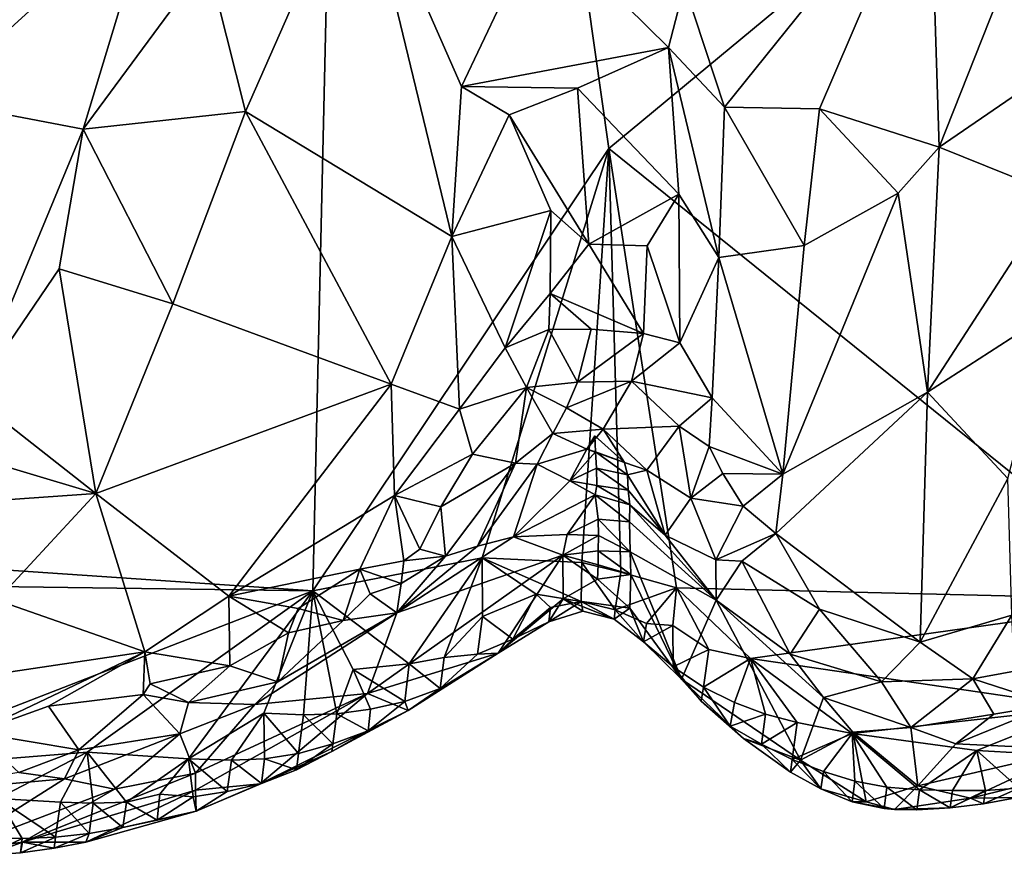
# Model space of a CAD drawing. Units: metres. Extents: x 28.15 to 30.91, y -14.66 to -11.89.
# Drawn here: x 28.83 to 29.13, y -14.63 to -14.37 of the extents above; entities that cross this region are included whole.
import ezdxf

# ---------------------------------------------------------------- set-up
doc = ezdxf.new("R2010")
doc.units = ezdxf.units.M

msp = doc.modelspace()

# ---------------------------------------------------------------- linework, layer by layer
at = {"layer": '1'}
for points in [[(28.61298, -14.52859, -0.23717), (28.71306, -13.86099, -0.23464), (28.93051, -13.88141, -0.2354)], [(28.91523, -14.54918, -0.23973), (28.61298, -14.52859, -0.23717), (28.93051, -13.88141, -0.2354)], [(28.91523, -14.54918, -0.23973), (28.93051, -13.88141, -0.2354), (29.00592, -14.41362, -0.23997)], [(29.00592, -14.41362, -0.23997), (28.93051, -13.88141, -0.2354), (29.24985, -14.21139, -0.23958)], [(29.00592, -14.41362, -0.23997), (29.24985, -14.21139, -0.23958), (29.17754, -14.55193, -0.24113)], [(29.10433, -14.32267, -0.03842), (29.10713, -14.41317, -0.06218), (29.14897, -14.30767, -0.03947)], [(29.14897, -14.30767, -0.03947), (29.10713, -14.41317, -0.06218), (29.16072, -14.37655, -0.05579)], [(28.83946, -14.31706, -0.01778), (28.79597, -14.37167, -0.02645), (28.79831, -14.39877, -0.0337)], [(28.83946, -14.31706, -0.01778), (28.79831, -14.39877, -0.0337), (28.86641, -14.33673, -0.03426)], [(28.88297, -14.35597, -0.04303), (28.89467, -14.40222, -0.05357), (28.92945, -14.32315, -0.03175)], [(28.92945, -14.32315, -0.03175), (28.89467, -14.40222, -0.05357), (28.95785, -14.44056, -0.05371)], [(28.92945, -14.32315, -0.03175), (28.95785, -14.44056, -0.05371), (28.96078, -14.39463, -0.04246)], [(28.92945, -14.32315, -0.03175), (28.96078, -14.39463, -0.04246), (28.9849, -14.34378, -0.02549)], [(29.02919, -14.36361, -0.02622), (29.04137, -14.40097, -0.03971), (29.10433, -14.32267, -0.03842)], [(29.10433, -14.32267, -0.03842), (29.04137, -14.40097, -0.03971), (29.07049, -14.40148, -0.05066)], [(29.10433, -14.32267, -0.03842), (29.07049, -14.40148, -0.05066), (29.10713, -14.41317, -0.06218)], [(28.86641, -14.33673, -0.03426), (28.79831, -14.39877, -0.0337), (28.84491, -14.40763, -0.0522)], [(28.86641, -14.33673, -0.03426), (28.84491, -14.40763, -0.0522), (28.88297, -14.35597, -0.04303)], [(28.9849, -14.34378, -0.02549), (28.96078, -14.39463, -0.04246), (29.02423, -14.38259, -0.03207)], [(28.9849, -14.34378, -0.02549), (29.02423, -14.38259, -0.03207), (29.02919, -14.36361, -0.02622)], [(28.88297, -14.35597, -0.04303), (28.84491, -14.40763, -0.0522), (28.89467, -14.40222, -0.05357)], [(29.02919, -14.36361, -0.02622), (29.02423, -14.38259, -0.03207), (29.04137, -14.40097, -0.03971)], [(29.10713, -14.41317, -0.06218), (29.14293, -14.4276, -0.06756), (29.16072, -14.37655, -0.05579)], [(29.02423, -14.38259, -0.03207), (28.96078, -14.39463, -0.04246), (28.99641, -14.39512, -0.04086)], [(29.02423, -14.38259, -0.03207), (28.99641, -14.39512, -0.04086), (29.02742, -14.42762, -0.04587)], [(29.02423, -14.38259, -0.03207), (29.02742, -14.42762, -0.04587), (29.03967, -14.44697, -0.05484)], [(29.02423, -14.38259, -0.03207), (29.03967, -14.44697, -0.05484), (29.04137, -14.40097, -0.03971)], [(28.96078, -14.39463, -0.04246), (28.95785, -14.44056, -0.05371), (28.97548, -14.40324, -0.0448)], [(28.96078, -14.39463, -0.04246), (28.97548, -14.40324, -0.0448), (28.99641, -14.39512, -0.04086)], [(28.99641, -14.39512, -0.04086), (28.97548, -14.40324, -0.0448), (28.99984, -14.44289, -0.0567)], [(28.99641, -14.39512, -0.04086), (28.99984, -14.44289, -0.0567), (29.02742, -14.42762, -0.04587)], [(28.79831, -14.39877, -0.0337), (28.81096, -14.48959, -0.06794), (28.84491, -14.40763, -0.0522)], [(28.84491, -14.40763, -0.0522), (28.87239, -14.46123, -0.06581), (28.89467, -14.40222, -0.05357)], [(28.87239, -14.46123, -0.06581), (28.93924, -14.48584, -0.0641), (28.89467, -14.40222, -0.05357)], [(28.95785, -14.44056, -0.05371), (28.89467, -14.40222, -0.05357), (28.93924, -14.48584, -0.0641)], [(28.97548, -14.40324, -0.0448), (28.95785, -14.44056, -0.05371), (28.98822, -14.43261, -0.05572)], [(28.97548, -14.40324, -0.0448), (28.98822, -14.43261, -0.05572), (28.99984, -14.44289, -0.0567)], [(29.04137, -14.40097, -0.03971), (29.03967, -14.44697, -0.05484), (29.06577, -14.44336, -0.06247)], [(29.04137, -14.40097, -0.03971), (29.06577, -14.44336, -0.06247), (29.07049, -14.40148, -0.05066)], [(29.07049, -14.40148, -0.05066), (29.06577, -14.44336, -0.06247), (29.09461, -14.42731, -0.06388)], [(29.10713, -14.41317, -0.06218), (29.07049, -14.40148, -0.05066), (29.09461, -14.42731, -0.06388)], [(28.84491, -14.40763, -0.0522), (28.81096, -14.48959, -0.06794), (28.83758, -14.45053, -0.06225)], [(28.84491, -14.40763, -0.0522), (28.83758, -14.45053, -0.06225), (28.87239, -14.46123, -0.06581)], [(28.96715, -14.53901, -0.23972), (28.91523, -14.54918, -0.23973), (29.00592, -14.41362, -0.23997)], [(28.99774, -14.54047, -0.23919), (28.96715, -14.53901, -0.23972), (29.00592, -14.41362, -0.23997)], [(29.00964, -14.54344, -0.23868), (28.99774, -14.54047, -0.23919), (29.00592, -14.41362, -0.23997)], [(29.00964, -14.54344, -0.23868), (29.00592, -14.41362, -0.23997), (29.02673, -14.54824, -0.23988)], [(29.02673, -14.54824, -0.23988), (29.00592, -14.41362, -0.23997), (29.17754, -14.55193, -0.24113)], [(29.10713, -14.41317, -0.06218), (29.09461, -14.42731, -0.06388), (29.10362, -14.48827, -0.08398)], [(29.10713, -14.41317, -0.06218), (29.10362, -14.48827, -0.08398), (29.14293, -14.4276, -0.06756)], [(29.02742, -14.42762, -0.04587), (28.99984, -14.44289, -0.0567), (29.01769, -14.44342, -0.0528)], [(29.01769, -14.44342, -0.0528), (29.02774, -14.47316, -0.06539), (29.02742, -14.42762, -0.04587)], [(29.02774, -14.47316, -0.06539), (29.03967, -14.44697, -0.05484), (29.02742, -14.42762, -0.04587)], [(29.05926, -14.51337, -0.08742), (29.10362, -14.48827, -0.08398), (29.09461, -14.42731, -0.06388)], [(29.06577, -14.44336, -0.06247), (29.05926, -14.51337, -0.08742), (29.09461, -14.42731, -0.06388)], [(29.14293, -14.4276, -0.06756), (29.10362, -14.48827, -0.08398), (29.14161, -14.46374, -0.07644)], [(28.98822, -14.43261, -0.05572), (28.95785, -14.44056, -0.05371), (28.97425, -14.47469, -0.06461)], [(28.98822, -14.43261, -0.05572), (28.97425, -14.47469, -0.06461), (28.98797, -14.45806, -0.06266)], [(28.98822, -14.43261, -0.05572), (28.98797, -14.45806, -0.06266), (28.99984, -14.44289, -0.0567)], [(28.95785, -14.44056, -0.05371), (28.93924, -14.48584, -0.0641), (28.96025, -14.49351, -0.0675)], [(28.95785, -14.44056, -0.05371), (28.96025, -14.49351, -0.0675), (28.97425, -14.47469, -0.06461)], [(28.99984, -14.44289, -0.0567), (28.98797, -14.45806, -0.06266), (29.01662, -14.47025, -0.06565)], [(28.99984, -14.44289, -0.0567), (29.01662, -14.47025, -0.06565), (29.01769, -14.44342, -0.0528)], [(29.01769, -14.44342, -0.0528), (29.01662, -14.47025, -0.06565), (29.02774, -14.47316, -0.06539)], [(29.06577, -14.44336, -0.06247), (29.03967, -14.44697, -0.05484), (29.05926, -14.51337, -0.08742)], [(29.02774, -14.47316, -0.06539), (29.03758, -14.49003, -0.07362), (29.03967, -14.44697, -0.05484)], [(29.03758, -14.49003, -0.07362), (29.05926, -14.51337, -0.08742), (29.03967, -14.44697, -0.05484)], [(28.81096, -14.48959, -0.06794), (28.84878, -14.51939, -0.07917), (28.83758, -14.45053, -0.06225)], [(28.83758, -14.45053, -0.06225), (28.84878, -14.51939, -0.07917), (28.87239, -14.46123, -0.06581)], [(28.98797, -14.45806, -0.06266), (28.97425, -14.47469, -0.06461), (28.98759, -14.46909, -0.06625)], [(28.98797, -14.45806, -0.06266), (28.98759, -14.46909, -0.06625), (29.00055, -14.469, -0.06725)], [(28.98797, -14.45806, -0.06266), (29.00055, -14.469, -0.06725), (29.01662, -14.47025, -0.06565)], [(28.87239, -14.46123, -0.06581), (28.84878, -14.51939, -0.07917), (28.93924, -14.48584, -0.0641)], [(29.10362, -14.48827, -0.08398), (29.12818, -14.51474, -0.09168), (29.14161, -14.46374, -0.07644)], [(28.97425, -14.47469, -0.06461), (28.98069, -14.48685, -0.07508), (28.98759, -14.46909, -0.06625)], [(28.98069, -14.48685, -0.07508), (28.99635, -14.48521, -0.07946), (28.98759, -14.46909, -0.06625)], [(28.98759, -14.46909, -0.06625), (28.99635, -14.48521, -0.07946), (29.00055, -14.469, -0.06725)], [(29.00055, -14.469, -0.06725), (28.99635, -14.48521, -0.07946), (29.01662, -14.47025, -0.06565)], [(28.99635, -14.48521, -0.07946), (29.01288, -14.48486, -0.0765), (29.01662, -14.47025, -0.06565)], [(29.01662, -14.47025, -0.06565), (29.01288, -14.48486, -0.0765), (29.02774, -14.47316, -0.06539)], [(29.01288, -14.48486, -0.0765), (29.03758, -14.49003, -0.07362), (29.02774, -14.47316, -0.06539)], [(28.96025, -14.49351, -0.0675), (28.98069, -14.48685, -0.07508), (28.97425, -14.47469, -0.06461)], [(28.98069, -14.48685, -0.07508), (28.99298, -14.49305, -0.08616), (28.99635, -14.48521, -0.07946)], [(28.99635, -14.48521, -0.07946), (28.99298, -14.49305, -0.08616), (29.01288, -14.48486, -0.0765)], [(28.99298, -14.49305, -0.08616), (29.00427, -14.49958, -0.09462), (29.01288, -14.48486, -0.0765)], [(29.01288, -14.48486, -0.0765), (29.00427, -14.49958, -0.09462), (29.02748, -14.49868, -0.08003)], [(29.01288, -14.48486, -0.0765), (29.02748, -14.49868, -0.08003), (29.03758, -14.49003, -0.07362)], [(28.93924, -14.48584, -0.0641), (28.84878, -14.51939, -0.07917), (28.88953, -14.55077, -0.08498)], [(28.93924, -14.48584, -0.0641), (28.88953, -14.55077, -0.08498), (28.94034, -14.51998, -0.07314)], [(28.93924, -14.48584, -0.0641), (28.94034, -14.51998, -0.07314), (28.96025, -14.49351, -0.0675)], [(28.96415, -14.5073, -0.07562), (28.98069, -14.48685, -0.07508), (28.96025, -14.49351, -0.0675)], [(28.98069, -14.48685, -0.07508), (28.96415, -14.5073, -0.07562), (28.97735, -14.51, -0.09244)], [(28.98069, -14.48685, -0.07508), (28.97735, -14.51, -0.09244), (28.9888, -14.50096, -0.09305)], [(28.98069, -14.48685, -0.07508), (28.9888, -14.50096, -0.09305), (28.99298, -14.49305, -0.08616)], [(29.05926, -14.51337, -0.08742), (29.05715, -14.53165, -0.0954), (29.10362, -14.48827, -0.08398)], [(29.10362, -14.48827, -0.08398), (29.05715, -14.53165, -0.0954), (29.10131, -14.5649, -0.11136)], [(29.10362, -14.48827, -0.08398), (29.10131, -14.5649, -0.11136), (29.12818, -14.51474, -0.09168)], [(28.81096, -14.48959, -0.06794), (28.80539, -14.5064, -0.07221), (28.84878, -14.51939, -0.07917)], [(29.02748, -14.49868, -0.08003), (29.03667, -14.50489, -0.08113), (29.03758, -14.49003, -0.07362)], [(29.03667, -14.50489, -0.08113), (29.05926, -14.51337, -0.08742), (29.03758, -14.49003, -0.07362)], [(28.96025, -14.49351, -0.0675), (28.94034, -14.51998, -0.07314), (28.96415, -14.5073, -0.07562)], [(28.99298, -14.49305, -0.08616), (28.9888, -14.50096, -0.09305), (29.00427, -14.49958, -0.09462)], [(28.9888, -14.50096, -0.09305), (28.99919, -14.50571, -0.10342), (29.00427, -14.49958, -0.09462)], [(29.00427, -14.49958, -0.09462), (28.99919, -14.50571, -0.10342), (29.01074, -14.50981, -0.10856)], [(29.00427, -14.49958, -0.09462), (29.01759, -14.51217, -0.1005), (29.02748, -14.49868, -0.08003)], [(29.00427, -14.49958, -0.09462), (29.01074, -14.50981, -0.10856), (29.01759, -14.51217, -0.1005)], [(29.02748, -14.49868, -0.08003), (29.01759, -14.51217, -0.1005), (29.03109, -14.52077, -0.09545)], [(29.02748, -14.49868, -0.08003), (29.03109, -14.52077, -0.09545), (29.03667, -14.50489, -0.08113)], [(28.97735, -14.51, -0.09244), (28.98399, -14.51032, -0.10025), (28.9888, -14.50096, -0.09305)], [(28.9888, -14.50096, -0.09305), (28.98399, -14.51032, -0.10025), (28.99919, -14.50571, -0.10342)], [(29.00167, -14.50163, -0.10846), (28.99919, -14.50571, -0.10342), (29.00183, -14.50656, -0.11859)], [(28.99919, -14.50571, -0.10342), (29.00167, -14.50163, -0.10846), (29.01074, -14.50981, -0.10856)], [(29.00167, -14.50163, -0.10846), (29.00183, -14.50656, -0.11859), (29.01074, -14.50981, -0.10856)], [(28.7745, -14.52459, -0.07524), (28.84878, -14.51939, -0.07917), (28.80539, -14.5064, -0.07221)], [(28.98399, -14.51032, -0.10025), (28.99398, -14.51541, -0.12451), (28.99919, -14.50571, -0.10342)], [(28.99919, -14.50571, -0.10342), (28.99398, -14.51541, -0.12451), (29.00183, -14.50656, -0.11859)], [(29.03667, -14.50489, -0.08113), (29.03109, -14.52077, -0.09545), (29.04094, -14.51322, -0.08624)], [(29.03667, -14.50489, -0.08113), (29.04094, -14.51322, -0.08624), (29.05926, -14.51337, -0.08742)], [(28.94034, -14.51998, -0.07314), (28.95449, -14.52346, -0.07776), (28.96415, -14.5073, -0.07562)], [(28.95449, -14.52346, -0.07776), (28.97735, -14.51, -0.09244), (28.96415, -14.5073, -0.07562)], [(29.00183, -14.50656, -0.11859), (28.99398, -14.51541, -0.12451), (29.00222, -14.51156, -0.12879)], [(29.00183, -14.50656, -0.11859), (29.00222, -14.51156, -0.12879), (29.01164, -14.51359, -0.11899)], [(29.01074, -14.50981, -0.10856), (29.00183, -14.50656, -0.11859), (29.01164, -14.51359, -0.11899)], [(28.95449, -14.52346, -0.07776), (28.95595, -14.5385, -0.09571), (28.97735, -14.51, -0.09244)], [(28.95595, -14.5385, -0.09571), (28.96568, -14.53547, -0.11125), (28.97735, -14.51, -0.09244)], [(28.97735, -14.51, -0.09244), (28.96568, -14.53547, -0.11125), (28.98399, -14.51032, -0.10025)], [(28.96568, -14.53547, -0.11125), (28.97679, -14.53261, -0.12504), (28.98399, -14.51032, -0.10025)], [(28.98399, -14.51032, -0.10025), (28.97679, -14.53261, -0.12504), (28.99398, -14.51541, -0.12451)], [(29.00222, -14.51156, -0.12879), (28.99398, -14.51541, -0.12451), (29.00224, -14.51693, -0.13881)], [(29.00222, -14.51156, -0.12879), (29.00224, -14.51693, -0.13881), (29.01191, -14.5183, -0.12907)], [(29.01164, -14.51359, -0.11899), (29.00222, -14.51156, -0.12879), (29.01191, -14.5183, -0.12907)], [(29.01074, -14.50981, -0.10856), (29.01164, -14.51359, -0.11899), (29.01759, -14.51217, -0.1005)], [(29.01759, -14.51217, -0.1005), (29.01164, -14.51359, -0.11899), (29.02321, -14.53216, -0.12293)], [(29.01759, -14.51217, -0.1005), (29.02321, -14.53216, -0.12293), (29.03109, -14.52077, -0.09545)], [(28.99398, -14.51541, -0.12451), (28.97679, -14.53261, -0.12504), (29.00174, -14.51978, -0.14553)], [(29.00224, -14.51693, -0.13881), (28.99398, -14.51541, -0.12451), (29.00174, -14.51978, -0.14553)], [(29.01164, -14.51359, -0.11899), (29.01191, -14.5183, -0.12907), (29.02321, -14.53216, -0.12293)], [(29.04094, -14.51322, -0.08624), (29.03109, -14.52077, -0.09545), (29.04707, -14.52319, -0.09111)], [(29.04094, -14.51322, -0.08624), (29.04707, -14.52319, -0.09111), (29.05926, -14.51337, -0.08742)], [(29.05926, -14.51337, -0.08742), (29.04707, -14.52319, -0.09111), (29.05715, -14.53165, -0.0954)], [(29.12818, -14.51474, -0.09168), (29.10131, -14.5649, -0.11136), (29.12947, -14.55659, -0.10676)], [(29.00224, -14.51693, -0.13881), (29.00174, -14.51978, -0.14553), (29.01239, -14.52281, -0.13925)], [(29.01191, -14.5183, -0.12907), (29.00224, -14.51693, -0.13881), (29.01239, -14.52281, -0.13925)], [(29.01191, -14.5183, -0.12907), (29.01239, -14.52281, -0.13925), (29.02321, -14.53216, -0.12293)], [(28.84878, -14.51939, -0.07917), (28.7745, -14.52459, -0.07524), (28.81844, -14.55208, -0.08692)], [(28.84878, -14.51939, -0.07917), (28.81844, -14.55208, -0.08692), (28.86385, -14.56791, -0.09213)], [(28.84878, -14.51939, -0.07917), (28.86385, -14.56791, -0.09213), (28.88953, -14.55077, -0.08498)], [(28.88953, -14.55077, -0.08498), (28.92971, -14.54258, -0.08305), (28.94034, -14.51998, -0.07314)], [(28.94034, -14.51998, -0.07314), (28.92971, -14.54258, -0.08305), (28.94319, -14.54, -0.08558)], [(28.94319, -14.54, -0.08558), (28.94811, -14.5364, -0.08525), (28.94034, -14.51998, -0.07314)], [(28.94811, -14.5364, -0.08525), (28.95449, -14.52346, -0.07776), (28.94034, -14.51998, -0.07314)], [(29.00174, -14.51978, -0.14553), (28.97679, -14.53261, -0.12504), (28.99317, -14.53193, -0.15919)], [(29.00174, -14.51978, -0.14553), (28.99317, -14.53193, -0.15919), (29.00274, -14.52717, -0.15922)], [(29.00174, -14.51978, -0.14553), (29.00274, -14.52717, -0.15922), (29.01231, -14.52806, -0.14923)], [(29.00174, -14.51978, -0.14553), (29.01231, -14.52806, -0.14923), (29.01239, -14.52281, -0.13925)], [(29.03109, -14.52077, -0.09545), (29.02321, -14.53216, -0.12293), (29.03877, -14.53968, -0.10861)], [(29.03109, -14.52077, -0.09545), (29.03877, -14.53968, -0.10861), (29.04707, -14.52319, -0.09111)], [(28.95449, -14.52346, -0.07776), (28.94811, -14.5364, -0.08525), (28.95595, -14.5385, -0.09571)], [(29.01239, -14.52281, -0.13925), (29.01231, -14.52806, -0.14923), (29.03884, -14.55208, -0.12701)], [(29.02321, -14.53216, -0.12293), (29.01239, -14.52281, -0.13925), (29.03884, -14.55208, -0.12701)], [(29.04707, -14.52319, -0.09111), (29.03877, -14.53968, -0.10861), (29.05715, -14.53165, -0.0954)], [(28.99317, -14.53193, -0.15919), (29.0028, -14.53225, -0.16931), (29.00274, -14.52717, -0.15922)], [(29.00274, -14.52717, -0.15922), (29.0028, -14.53225, -0.16931), (29.01245, -14.53723, -0.16751)], [(29.01231, -14.52806, -0.14923), (29.00274, -14.52717, -0.15922), (29.01245, -14.53723, -0.16751)], [(28.61298, -14.52859, -0.23717), (28.91523, -14.54918, -0.23973), (28.74262, -14.54683, -0.23821)], [(29.01231, -14.52806, -0.14923), (29.01245, -14.53723, -0.16751), (29.03884, -14.55208, -0.12701)], [(28.94104, -14.55587, -0.10919), (28.97679, -14.53261, -0.12504), (28.96568, -14.53547, -0.11125)], [(28.97679, -14.53261, -0.12504), (28.94104, -14.55587, -0.10919), (28.99185, -14.53821, -0.17487)], [(28.97679, -14.53261, -0.12504), (28.99185, -14.53821, -0.17487), (28.99317, -14.53193, -0.15919)], [(28.99185, -14.53821, -0.17487), (29.0028, -14.53225, -0.16931), (28.99317, -14.53193, -0.15919)], [(28.99185, -14.53821, -0.17487), (29.00274, -14.53691, -0.1793), (29.0028, -14.53225, -0.16931)], [(29.0028, -14.53225, -0.16931), (29.00274, -14.53691, -0.1793), (29.01245, -14.53723, -0.16751)], [(29.02321, -14.53216, -0.12293), (29.03884, -14.55208, -0.12701), (29.03877, -14.53968, -0.10861)], [(29.03877, -14.53968, -0.10861), (29.04672, -14.54005, -0.10303), (29.05715, -14.53165, -0.0954)], [(29.05715, -14.53165, -0.0954), (29.04672, -14.54005, -0.10303), (29.07049, -14.55482, -0.10734)], [(29.05715, -14.53165, -0.0954), (29.07049, -14.55482, -0.10734), (29.10131, -14.5649, -0.11136)], [(28.95595, -14.5385, -0.09571), (28.94104, -14.55587, -0.10919), (28.96568, -14.53547, -0.11125)], [(28.94811, -14.5364, -0.08525), (28.94319, -14.54, -0.08558), (28.95595, -14.5385, -0.09571)], [(28.9448, -14.57152, -0.23865), (28.91523, -14.54918, -0.23973), (28.96715, -14.53901, -0.23972)], [(28.99185, -14.53821, -0.17487), (28.93203, -14.58067, -0.16765), (28.97201, -14.5683, -0.22358)], [(28.94104, -14.55587, -0.10919), (28.93203, -14.58067, -0.16765), (28.99185, -14.53821, -0.17487)], [(28.9423, -14.54688, -0.09317), (28.94104, -14.55587, -0.10919), (28.95595, -14.5385, -0.09571)], [(28.94319, -14.54, -0.08558), (28.9423, -14.54688, -0.09317), (28.95595, -14.5385, -0.09571)], [(28.9448, -14.57152, -0.23865), (28.96715, -14.53901, -0.23972), (28.95552, -14.5696, -0.23761)], [(28.95552, -14.5696, -0.23761), (28.96715, -14.53901, -0.23972), (28.96727, -14.55705, -0.23849)], [(28.96727, -14.55705, -0.23849), (28.96715, -14.53901, -0.23972), (28.98373, -14.55021, -0.2388)], [(28.98373, -14.55021, -0.2388), (28.96715, -14.53901, -0.23972), (28.9975, -14.55244, -0.23534)], [(28.9975, -14.55244, -0.23534), (28.96715, -14.53901, -0.23972), (28.99774, -14.54047, -0.23919)], [(28.99185, -14.53821, -0.17487), (28.97201, -14.5683, -0.22358), (28.99196, -14.55164, -0.20976)], [(28.99185, -14.53821, -0.17487), (29.00269, -14.54118, -0.18932), (29.00274, -14.53691, -0.1793)], [(28.99185, -14.53821, -0.17487), (28.99196, -14.55164, -0.20976), (29.00248, -14.54564, -0.19923)], [(28.99185, -14.53821, -0.17487), (29.00248, -14.54564, -0.19923), (29.00269, -14.54118, -0.18932)], [(29.00274, -14.53691, -0.1793), (29.00269, -14.54118, -0.18932), (29.01266, -14.54419, -0.18216)], [(29.01245, -14.53723, -0.16751), (29.00274, -14.53691, -0.1793), (29.01266, -14.54419, -0.18216)], [(29.01245, -14.53723, -0.16751), (29.01266, -14.54419, -0.18216), (29.02826, -14.5762, -0.21588)], [(29.01245, -14.53723, -0.16751), (29.02826, -14.5762, -0.21588), (29.03884, -14.55208, -0.12701)], [(28.88953, -14.55077, -0.08498), (28.9108, -14.55455, -0.08791), (28.92971, -14.54258, -0.08305)], [(28.92971, -14.54258, -0.08305), (28.9108, -14.55455, -0.08791), (28.92455, -14.55831, -0.09481)], [(28.92971, -14.54258, -0.08305), (28.92455, -14.55831, -0.09481), (28.9328, -14.5501, -0.0904)], [(28.92971, -14.54258, -0.08305), (28.9423, -14.54688, -0.09317), (28.94319, -14.54, -0.08558)], [(28.92971, -14.54258, -0.08305), (28.9328, -14.5501, -0.0904), (28.9423, -14.54688, -0.09317)], [(28.9975, -14.55244, -0.23534), (28.99774, -14.54047, -0.23919), (29.00789, -14.55501, -0.23396)], [(29.00789, -14.55501, -0.23396), (28.99774, -14.54047, -0.23919), (29.00964, -14.54344, -0.23868)], [(29.00269, -14.54118, -0.18932), (29.00248, -14.54564, -0.19923), (29.01266, -14.54419, -0.18216)], [(29.03877, -14.53968, -0.10861), (29.03884, -14.55208, -0.12701), (29.04672, -14.54005, -0.10303)], [(29.04672, -14.54005, -0.10303), (29.03884, -14.55208, -0.12701), (29.06147, -14.56863, -0.12322)], [(29.04672, -14.54005, -0.10303), (29.06147, -14.56863, -0.12322), (29.07049, -14.55482, -0.10734)], [(29.00248, -14.54564, -0.19923), (28.99196, -14.55164, -0.20976), (29.01242, -14.55453, -0.20395)], [(29.00248, -14.54564, -0.19923), (29.01242, -14.55453, -0.20395), (29.01266, -14.54419, -0.18216)], [(29.00789, -14.55501, -0.23396), (29.00964, -14.54344, -0.23868), (29.02673, -14.54824, -0.23988)], [(29.01266, -14.54419, -0.18216), (29.01242, -14.55453, -0.20395), (29.02826, -14.5762, -0.21588)], [(28.77242, -14.60455, -0.23829), (28.74262, -14.54683, -0.23821), (28.91523, -14.54918, -0.23973)], [(28.9328, -14.5501, -0.0904), (28.94104, -14.55587, -0.10919), (28.9423, -14.54688, -0.09317)], [(29.01752, -14.55921, -0.23591), (29.00789, -14.55501, -0.23396), (29.02673, -14.54824, -0.23988)], [(29.01752, -14.55921, -0.23591), (29.02673, -14.54824, -0.23988), (29.02555, -14.55976, -0.23893)], [(29.03664, -14.56715, -0.23922), (29.02555, -14.55976, -0.23893), (29.02673, -14.54824, -0.23988)], [(29.03664, -14.56715, -0.23922), (29.02673, -14.54824, -0.23988), (29.04934, -14.56995, -0.24009)], [(29.04934, -14.56995, -0.24009), (29.02673, -14.54824, -0.23988), (29.17754, -14.55193, -0.24113)], [(28.77242, -14.60455, -0.23829), (28.91523, -14.54918, -0.23973), (28.84617, -14.5986, -0.23869)], [(28.84617, -14.5986, -0.23869), (28.91523, -14.54918, -0.23973), (28.87723, -14.60067, -0.2377)], [(28.86385, -14.56791, -0.09213), (28.88989, -14.57219, -0.09713), (28.88953, -14.55077, -0.08498)], [(28.90022, -14.58666, -0.23877), (28.87723, -14.60067, -0.2377), (28.91523, -14.54918, -0.23973)], [(28.88953, -14.55077, -0.08498), (28.88989, -14.57219, -0.09713), (28.9078, -14.56205, -0.09269)], [(28.88953, -14.55077, -0.08498), (28.9078, -14.56205, -0.09269), (28.9108, -14.55455, -0.08791)], [(28.91247, -14.58717, -0.23823), (28.90022, -14.58666, -0.23877), (28.91523, -14.54918, -0.23973)], [(28.92261, -14.58684, -0.23723), (28.91247, -14.58717, -0.23823), (28.91523, -14.54918, -0.23973)], [(28.92762, -14.57328, -0.23922), (28.92261, -14.58684, -0.23723), (28.91523, -14.54918, -0.23973)], [(28.92762, -14.57328, -0.23922), (28.91523, -14.54918, -0.23973), (28.9448, -14.57152, -0.23865)], [(28.9328, -14.5501, -0.0904), (28.92455, -14.55831, -0.09481), (28.94104, -14.55587, -0.10919)], [(28.97659, -14.564, -0.23031), (28.96727, -14.55705, -0.23849), (28.98373, -14.55021, -0.2388)], [(28.97201, -14.5683, -0.22358), (28.98756, -14.55865, -0.22588), (28.99196, -14.55164, -0.20976)], [(28.97659, -14.564, -0.23031), (28.98373, -14.55021, -0.2388), (28.98807, -14.55427, -0.2351)], [(28.98807, -14.55427, -0.2351), (28.98373, -14.55021, -0.2388), (28.9975, -14.55244, -0.23534)], [(28.99196, -14.55164, -0.20976), (28.98756, -14.55865, -0.22588), (28.99804, -14.55539, -0.22321)], [(28.99196, -14.55164, -0.20976), (28.99804, -14.55539, -0.22321), (29.00764, -14.55784, -0.22378)], [(28.99196, -14.55164, -0.20976), (29.00764, -14.55784, -0.22378), (29.01242, -14.55453, -0.20395)], [(28.80007, -14.57734, -0.0964), (28.86385, -14.56791, -0.09213), (28.81844, -14.55208, -0.08692)], [(28.9108, -14.55455, -0.08791), (28.9078, -14.56205, -0.09269), (28.92455, -14.55831, -0.09481)], [(28.98756, -14.55865, -0.22588), (28.97659, -14.564, -0.23031), (28.98807, -14.55427, -0.2351)], [(28.98756, -14.55865, -0.22588), (28.98807, -14.55427, -0.2351), (28.9975, -14.55244, -0.23534)], [(28.99804, -14.55539, -0.22321), (28.98756, -14.55865, -0.22588), (28.9975, -14.55244, -0.23534)], [(28.99804, -14.55539, -0.22321), (28.9975, -14.55244, -0.23534), (29.00764, -14.55784, -0.22378)], [(29.00764, -14.55784, -0.22378), (28.9975, -14.55244, -0.23534), (29.00789, -14.55501, -0.23396)], [(29.00764, -14.55784, -0.22378), (29.01663, -14.56484, -0.22748), (29.01242, -14.55453, -0.20395)], [(29.01663, -14.56484, -0.22748), (29.02826, -14.5762, -0.21588), (29.01242, -14.55453, -0.20395)], [(29.02826, -14.5762, -0.21588), (29.06465, -14.60104, -0.19522), (29.03884, -14.55208, -0.12701)], [(29.03884, -14.55208, -0.12701), (29.06465, -14.60104, -0.19522), (29.07175, -14.5819, -0.13461)], [(29.03884, -14.55208, -0.12701), (29.07175, -14.5819, -0.13461), (29.06147, -14.56863, -0.12322)], [(29.15158, -14.58494, -0.24064), (29.04934, -14.56995, -0.24009), (29.17754, -14.55193, -0.24113)], [(28.90454, -14.57702, -0.10917), (28.89754, -14.58406, -0.11806), (28.94104, -14.55587, -0.10919)], [(28.94104, -14.55587, -0.10919), (28.89754, -14.58406, -0.11806), (28.93203, -14.58067, -0.16765)], [(28.92455, -14.55831, -0.09481), (28.90454, -14.57702, -0.10917), (28.94104, -14.55587, -0.10919)], [(28.96576, -14.56863, -0.23415), (28.95552, -14.5696, -0.23761), (28.96727, -14.55705, -0.23849)], [(28.96576, -14.56863, -0.23415), (28.96727, -14.55705, -0.23849), (28.97659, -14.564, -0.23031)], [(29.00764, -14.55784, -0.22378), (29.00789, -14.55501, -0.23396), (29.01663, -14.56484, -0.22748)], [(29.01663, -14.56484, -0.22748), (29.00789, -14.55501, -0.23396), (29.01752, -14.55921, -0.23591)], [(29.06147, -14.56863, -0.12322), (29.08951, -14.57709, -0.12166), (29.07049, -14.55482, -0.10734)], [(29.07049, -14.55482, -0.10734), (29.08951, -14.57709, -0.12166), (29.10131, -14.5649, -0.11136)], [(29.10131, -14.5649, -0.11136), (29.11746, -14.57617, -0.11925), (29.12947, -14.55659, -0.10676)], [(29.12947, -14.55659, -0.10676), (29.11746, -14.57617, -0.11925), (29.13028, -14.57376, -0.11704)], [(28.9078, -14.56205, -0.09269), (28.90454, -14.57702, -0.10917), (28.92455, -14.55831, -0.09481)], [(28.97201, -14.5683, -0.22358), (28.97659, -14.564, -0.23031), (28.98756, -14.55865, -0.22588)], [(29.01663, -14.56484, -0.22748), (29.01752, -14.55921, -0.23591), (29.02555, -14.55976, -0.23893)], [(29.02569, -14.57249, -0.23169), (29.01663, -14.56484, -0.22748), (29.02555, -14.55976, -0.23893)], [(29.02569, -14.57249, -0.23169), (29.02555, -14.55976, -0.23893), (29.03664, -14.56715, -0.23922)], [(28.9078, -14.56205, -0.09269), (28.88989, -14.57219, -0.09713), (28.90454, -14.57702, -0.10917)], [(28.97201, -14.5683, -0.22358), (28.96576, -14.56863, -0.23415), (28.97659, -14.564, -0.23031)], [(29.02569, -14.57249, -0.23169), (29.02826, -14.5762, -0.21588), (29.01663, -14.56484, -0.22748)], [(29.10131, -14.5649, -0.11136), (29.08951, -14.57709, -0.12166), (29.11746, -14.57617, -0.11925)], [(28.80007, -14.57734, -0.0964), (28.81178, -14.59264, -0.10546), (28.86385, -14.56791, -0.09213)], [(28.86385, -14.56791, -0.09213), (28.81178, -14.59264, -0.10546), (28.83428, -14.58452, -0.10012)], [(28.86385, -14.56791, -0.09213), (28.83428, -14.58452, -0.10012), (28.86333, -14.58095, -0.09969)], [(28.86333, -14.58095, -0.09969), (28.86547, -14.57763, -0.09758), (28.86385, -14.56791, -0.09213)], [(28.86547, -14.57763, -0.09758), (28.88989, -14.57219, -0.09713), (28.86385, -14.56791, -0.09213)], [(28.93203, -14.58067, -0.16765), (28.94447, -14.58583, -0.22081), (28.97201, -14.5683, -0.22358)], [(28.94447, -14.58583, -0.22081), (28.95425, -14.57911, -0.22978), (28.97201, -14.5683, -0.22358)], [(28.95425, -14.57911, -0.22978), (28.9448, -14.57152, -0.23865), (28.95552, -14.5696, -0.23761)], [(28.97201, -14.5683, -0.22358), (28.95425, -14.57911, -0.22978), (28.96576, -14.56863, -0.23415)], [(28.95425, -14.57911, -0.22978), (28.95552, -14.5696, -0.23761), (28.96576, -14.56863, -0.23415)], [(29.03494, -14.5787, -0.23491), (29.02569, -14.57249, -0.23169), (29.03664, -14.56715, -0.23922)], [(29.03494, -14.5787, -0.23491), (29.03664, -14.56715, -0.23922), (29.04934, -14.56995, -0.24009)], [(29.06147, -14.56863, -0.12322), (29.07175, -14.5819, -0.13461), (29.08951, -14.57709, -0.12166)], [(28.86547, -14.57763, -0.09758), (28.87723, -14.58337, -0.10476), (28.88989, -14.57219, -0.09713)], [(28.88989, -14.57219, -0.09713), (28.87723, -14.58337, -0.10476), (28.90454, -14.57702, -0.10917)], [(28.94345, -14.58312, -0.23324), (28.92762, -14.57328, -0.23922), (28.9448, -14.57152, -0.23865)], [(28.94345, -14.58312, -0.23324), (28.9448, -14.57152, -0.23865), (28.95425, -14.57911, -0.22978)], [(29.02826, -14.5762, -0.21588), (29.02569, -14.57249, -0.23169), (29.03428, -14.58302, -0.22563)], [(29.03428, -14.58302, -0.22563), (29.02569, -14.57249, -0.23169), (29.03494, -14.5787, -0.23491)], [(29.04442, -14.58336, -0.23707), (29.03494, -14.5787, -0.23491), (29.04934, -14.56995, -0.24009)], [(29.05399, -14.58696, -0.23856), (29.04442, -14.58336, -0.23707), (29.04934, -14.56995, -0.24009)], [(29.06371, -14.58957, -0.23937), (29.05399, -14.58696, -0.23856), (29.04934, -14.56995, -0.24009)], [(29.08051, -14.59291, -0.24054), (29.06371, -14.58957, -0.23937), (29.04934, -14.56995, -0.24009)], [(29.08051, -14.59291, -0.24054), (29.04934, -14.56995, -0.24009), (29.15158, -14.58494, -0.24064)], [(28.92261, -14.58684, -0.23723), (28.92762, -14.57328, -0.23922), (28.93291, -14.58547, -0.23559)], [(28.93291, -14.58547, -0.23559), (28.92762, -14.57328, -0.23922), (28.94345, -14.58312, -0.23324)], [(29.11746, -14.57617, -0.11925), (29.14175, -14.58402, -0.13283), (29.13028, -14.57376, -0.11704)], [(28.86547, -14.57763, -0.09758), (28.86333, -14.58095, -0.09969), (28.87723, -14.58337, -0.10476)], [(28.87723, -14.58337, -0.10476), (28.89754, -14.58406, -0.11806), (28.90454, -14.57702, -0.10917)], [(29.02826, -14.5762, -0.21588), (29.04727, -14.59447, -0.21947), (29.06465, -14.60104, -0.19522)], [(29.02826, -14.5762, -0.21588), (29.03428, -14.58302, -0.22563), (29.04727, -14.59447, -0.21947)], [(29.03428, -14.58302, -0.22563), (29.03494, -14.5787, -0.23491), (29.04314, -14.59064, -0.22963)], [(29.04314, -14.59064, -0.22963), (29.03494, -14.5787, -0.23491), (29.04442, -14.58336, -0.23707)], [(29.08951, -14.57709, -0.12166), (29.07175, -14.5819, -0.13461), (29.09853, -14.59105, -0.13693)], [(29.08951, -14.57709, -0.12166), (29.09853, -14.59105, -0.13693), (29.11746, -14.57617, -0.11925)], [(29.11746, -14.57617, -0.11925), (29.09853, -14.59105, -0.13693), (29.12393, -14.58697, -0.13229)], [(29.11746, -14.57617, -0.11925), (29.12393, -14.58697, -0.13229), (29.14175, -14.58402, -0.13283)], [(28.83428, -14.58452, -0.10012), (28.84361, -14.59789, -0.114), (28.86333, -14.58095, -0.09969)], [(28.86333, -14.58095, -0.09969), (28.84361, -14.59789, -0.114), (28.87451, -14.59299, -0.11815)], [(28.86333, -14.58095, -0.09969), (28.87451, -14.59299, -0.11815), (28.87723, -14.58337, -0.10476)], [(28.87929, -14.60504, -0.16484), (28.87933, -14.6103, -0.18354), (28.93203, -14.58067, -0.16765)], [(28.89754, -14.58406, -0.11806), (28.87929, -14.60504, -0.16484), (28.93203, -14.58067, -0.16765)], [(28.93203, -14.58067, -0.16765), (28.87933, -14.6103, -0.18354), (28.89913, -14.60828, -0.21078)], [(28.93203, -14.58067, -0.16765), (28.89913, -14.60828, -0.21078), (28.94447, -14.58583, -0.22081)], [(28.94447, -14.58583, -0.22081), (28.94345, -14.58312, -0.23324), (28.95425, -14.57911, -0.22978)], [(28.83428, -14.58452, -0.10012), (28.81178, -14.59264, -0.10546), (28.84361, -14.59789, -0.114)], [(28.87723, -14.58337, -0.10476), (28.87451, -14.59299, -0.11815), (28.89754, -14.58406, -0.11806)], [(28.87451, -14.59299, -0.11815), (28.87929, -14.60504, -0.16484), (28.89754, -14.58406, -0.11806)], [(28.93223, -14.59213, -0.22786), (28.93291, -14.58547, -0.23559), (28.94345, -14.58312, -0.23324)], [(28.94447, -14.58583, -0.22081), (28.93223, -14.59213, -0.22786), (28.94345, -14.58312, -0.23324)], [(29.03428, -14.58302, -0.22563), (29.04314, -14.59064, -0.22963), (29.04727, -14.59447, -0.21947)], [(29.04314, -14.59064, -0.22963), (29.04442, -14.58336, -0.23707), (29.05399, -14.58696, -0.23856)], [(29.07175, -14.5819, -0.13461), (29.06465, -14.60104, -0.19522), (29.08076, -14.59249, -0.14825)], [(29.07175, -14.5819, -0.13461), (29.08076, -14.59249, -0.14825), (29.09853, -14.59105, -0.13693)], [(29.12393, -14.58697, -0.13229), (29.11232, -14.59608, -0.14703), (29.14175, -14.58402, -0.13283)], [(29.11232, -14.59608, -0.14703), (29.14875, -14.59777, -0.17833), (29.14175, -14.58402, -0.13283)], [(28.89032, -14.60105, -0.23699), (28.87723, -14.60067, -0.2377), (28.90022, -14.58666, -0.23877)], [(28.89032, -14.60105, -0.23699), (28.90022, -14.58666, -0.23877), (28.90049, -14.60063, -0.2359)], [(28.89913, -14.60828, -0.21078), (28.92111, -14.59847, -0.22108), (28.94447, -14.58583, -0.22081)], [(28.90049, -14.60063, -0.2359), (28.90022, -14.58666, -0.23877), (28.91084, -14.59902, -0.23405)], [(28.91084, -14.59902, -0.23405), (28.90022, -14.58666, -0.23877), (28.91247, -14.58717, -0.23823)], [(28.91084, -14.59902, -0.23405), (28.91247, -14.58717, -0.23823), (28.92138, -14.59608, -0.23136)], [(28.92138, -14.59608, -0.23136), (28.91247, -14.58717, -0.23823), (28.92261, -14.58684, -0.23723)], [(28.94447, -14.58583, -0.22081), (28.92111, -14.59847, -0.22108), (28.93223, -14.59213, -0.22786)], [(28.92138, -14.59608, -0.23136), (28.92261, -14.58684, -0.23723), (28.93223, -14.59213, -0.22786)], [(28.93223, -14.59213, -0.22786), (28.92261, -14.58684, -0.23723), (28.93291, -14.58547, -0.23559)], [(29.05271, -14.59617, -0.23263), (29.04314, -14.59064, -0.22963), (29.05399, -14.58696, -0.23856)], [(29.05271, -14.59617, -0.23263), (29.05399, -14.58696, -0.23856), (29.06371, -14.58957, -0.23937)], [(29.11868, -14.5981, -0.24025), (29.08051, -14.59291, -0.24054), (29.15158, -14.58494, -0.24064)], [(29.12393, -14.58697, -0.13229), (29.09853, -14.59105, -0.13693), (29.11232, -14.59608, -0.14703)], [(29.11868, -14.5981, -0.24025), (29.15158, -14.58494, -0.24064), (29.13307, -14.5989, -0.2397)], [(29.04727, -14.59447, -0.21947), (29.04314, -14.59064, -0.22963), (29.05271, -14.59617, -0.23263)], [(29.06208, -14.60092, -0.23485), (29.05271, -14.59617, -0.23263), (29.06371, -14.58957, -0.23937)], [(29.06208, -14.60092, -0.23485), (29.06371, -14.58957, -0.23937), (29.08051, -14.59291, -0.24054)], [(28.81178, -14.59264, -0.10546), (28.8252, -14.6049, -0.12199), (28.84361, -14.59789, -0.114)], [(28.84361, -14.59789, -0.114), (28.83921, -14.60682, -0.1299), (28.87451, -14.59299, -0.11815)], [(28.87451, -14.59299, -0.11815), (28.83921, -14.60682, -0.1299), (28.8545, -14.60997, -0.15334)], [(28.8545, -14.60997, -0.15334), (28.87929, -14.60504, -0.16484), (28.87451, -14.59299, -0.11815)], [(28.92111, -14.59847, -0.22108), (28.92138, -14.59608, -0.23136), (28.93223, -14.59213, -0.22786)], [(29.07169, -14.60452, -0.23635), (29.06208, -14.60092, -0.23485), (29.08051, -14.59291, -0.24054)], [(29.08076, -14.59249, -0.14825), (29.06465, -14.60104, -0.19522), (29.08483, -14.61387, -0.20975)], [(29.08135, -14.60749, -0.23744), (29.07169, -14.60452, -0.23635), (29.08051, -14.59291, -0.24054)], [(29.09118, -14.60932, -0.2378), (29.08135, -14.60749, -0.23744), (29.08051, -14.59291, -0.24054)], [(29.09118, -14.60932, -0.2378), (29.08051, -14.59291, -0.24054), (29.10117, -14.61016, -0.23752)], [(29.10117, -14.61016, -0.23752), (29.08051, -14.59291, -0.24054), (29.11868, -14.5981, -0.24025)], [(29.08076, -14.59249, -0.14825), (29.10059, -14.6089, -0.18337), (29.09853, -14.59105, -0.13693)], [(29.08076, -14.59249, -0.14825), (29.08483, -14.61387, -0.20975), (29.10059, -14.6089, -0.18337)], [(29.09853, -14.59105, -0.13693), (29.10059, -14.6089, -0.18337), (29.11232, -14.59608, -0.14703)], [(28.91024, -14.60399, -0.22537), (28.91084, -14.59902, -0.23405), (28.92138, -14.59608, -0.23136)], [(28.92111, -14.59847, -0.22108), (28.91024, -14.60399, -0.22537), (28.92138, -14.59608, -0.23136)], [(29.04727, -14.59447, -0.21947), (29.05271, -14.59617, -0.23263), (29.06159, -14.60473, -0.22534)], [(29.04727, -14.59447, -0.21947), (29.06159, -14.60473, -0.22534), (29.06465, -14.60104, -0.19522)], [(29.06159, -14.60473, -0.22534), (29.05271, -14.59617, -0.23263), (29.06208, -14.60092, -0.23485)], [(29.10059, -14.6089, -0.18337), (29.14875, -14.59777, -0.17833), (29.11232, -14.59608, -0.14703)], [(28.84617, -14.5986, -0.23869), (28.81874, -14.61278, -0.23806), (28.77242, -14.60455, -0.23829)], [(28.81874, -14.61278, -0.23806), (28.84617, -14.5986, -0.23869), (28.83794, -14.61398, -0.23752)], [(28.84361, -14.59789, -0.114), (28.8252, -14.6049, -0.12199), (28.83921, -14.60682, -0.1299)], [(28.83794, -14.61398, -0.23752), (28.84617, -14.5986, -0.23869), (28.84801, -14.61424, -0.23687)], [(28.84801, -14.61424, -0.23687), (28.84617, -14.5986, -0.23869), (28.85818, -14.61393, -0.23586)], [(28.85818, -14.61393, -0.23586), (28.84617, -14.5986, -0.23869), (28.87723, -14.60067, -0.2377)], [(28.89913, -14.60828, -0.21078), (28.91024, -14.60399, -0.22537), (28.92111, -14.59847, -0.22108)], [(28.91024, -14.60399, -0.22537), (28.90049, -14.60063, -0.2359), (28.91084, -14.59902, -0.23405)], [(29.10059, -14.6089, -0.18337), (29.11675, -14.61269, -0.2046), (29.14875, -14.59777, -0.17833)], [(29.10117, -14.61016, -0.23752), (29.11868, -14.5981, -0.24025), (29.11125, -14.61039, -0.23685)], [(29.11125, -14.61039, -0.23685), (29.11868, -14.5981, -0.24025), (29.12137, -14.61034, -0.236)], [(29.11675, -14.61269, -0.2046), (29.14733, -14.60527, -0.205), (29.14875, -14.59777, -0.17833)], [(29.12137, -14.61034, -0.236), (29.11868, -14.5981, -0.24025), (29.13158, -14.60965, -0.23474)], [(29.13158, -14.60965, -0.23474), (29.11868, -14.5981, -0.24025), (29.13307, -14.5989, -0.2397)], [(28.85818, -14.61393, -0.23586), (28.87723, -14.60067, -0.2377), (28.86836, -14.61147, -0.23599)], [(28.87864, -14.61228, -0.23316), (28.86836, -14.61147, -0.23599), (28.87723, -14.60067, -0.2377)], [(28.87864, -14.61228, -0.23316), (28.87723, -14.60067, -0.2377), (28.889, -14.61063, -0.23128)], [(28.889, -14.61063, -0.23128), (28.87723, -14.60067, -0.2377), (28.89032, -14.60105, -0.23699)], [(28.889, -14.61063, -0.23128), (28.89032, -14.60105, -0.23699), (28.8996, -14.60818, -0.22877)], [(28.8996, -14.60818, -0.22877), (28.89032, -14.60105, -0.23699), (28.90049, -14.60063, -0.2359)], [(28.8996, -14.60818, -0.22877), (28.90049, -14.60063, -0.2359), (28.91024, -14.60399, -0.22537)], [(29.06159, -14.60473, -0.22534), (29.06208, -14.60092, -0.23485), (29.07095, -14.60991, -0.22787)], [(29.06159, -14.60473, -0.22534), (29.07095, -14.60991, -0.22787), (29.06465, -14.60104, -0.19522)], [(29.07095, -14.60991, -0.22787), (29.06208, -14.60092, -0.23485), (29.07169, -14.60452, -0.23635)], [(29.06465, -14.60104, -0.19522), (29.07095, -14.60991, -0.22787), (29.08483, -14.61387, -0.20975)], [(28.8252, -14.6049, -0.12199), (28.78567, -14.61161, -0.14376), (28.83921, -14.60682, -0.1299)], [(28.82631, -14.6262, -0.19546), (28.87933, -14.6103, -0.18354), (28.87929, -14.60504, -0.16484)], [(28.82631, -14.6262, -0.19546), (28.87929, -14.60504, -0.16484), (28.8545, -14.60997, -0.15334)], [(28.89913, -14.60828, -0.21078), (28.8996, -14.60818, -0.22877), (28.91024, -14.60399, -0.22537)], [(29.07095, -14.60991, -0.22787), (29.07169, -14.60452, -0.23635), (29.0805, -14.61386, -0.22959)], [(29.0805, -14.61386, -0.22959), (29.07169, -14.60452, -0.23635), (29.08135, -14.60749, -0.23744)], [(29.11675, -14.61269, -0.2046), (29.13116, -14.61256, -0.22494), (29.14733, -14.60527, -0.205)], [(28.78567, -14.61161, -0.14376), (28.80314, -14.62957, -0.20772), (28.83921, -14.60682, -0.1299)], [(28.83921, -14.60682, -0.1299), (28.80314, -14.62957, -0.20772), (28.8545, -14.60997, -0.15334)], [(28.87933, -14.6103, -0.18354), (28.87957, -14.61666, -0.2217), (28.89913, -14.60828, -0.21078)], [(28.87957, -14.61666, -0.2217), (28.889, -14.61063, -0.23128), (28.8996, -14.60818, -0.22877)], [(28.89913, -14.60828, -0.21078), (28.87957, -14.61666, -0.2217), (28.8996, -14.60818, -0.22877)], [(29.0805, -14.61386, -0.22959), (29.08135, -14.60749, -0.23744), (29.09031, -14.61591, -0.23019)], [(29.09031, -14.61591, -0.23019), (29.08135, -14.60749, -0.23744), (29.09118, -14.60932, -0.2378)], [(29.08483, -14.61387, -0.20975), (29.09351, -14.61624, -0.21829), (29.10059, -14.6089, -0.18337)], [(29.10059, -14.6089, -0.18337), (29.09351, -14.61624, -0.21829), (29.11675, -14.61269, -0.2046)], [(28.80314, -14.62957, -0.20772), (28.82631, -14.6262, -0.19546), (28.8545, -14.60997, -0.15334)], [(28.82631, -14.6262, -0.19546), (28.84578, -14.62618, -0.21883), (28.87933, -14.6103, -0.18354)], [(28.84578, -14.62618, -0.21883), (28.87957, -14.61666, -0.2217), (28.87933, -14.6103, -0.18354)], [(28.8676, -14.61948, -0.22669), (28.85818, -14.61393, -0.23586), (28.86836, -14.61147, -0.23599)], [(28.8676, -14.61948, -0.22669), (28.86836, -14.61147, -0.23599), (28.87864, -14.61228, -0.23316)], [(28.87957, -14.61666, -0.2217), (28.87864, -14.61228, -0.23316), (28.889, -14.61063, -0.23128)], [(29.07095, -14.60991, -0.22787), (29.0805, -14.61386, -0.22959), (29.08483, -14.61387, -0.20975)], [(29.09031, -14.61591, -0.23019), (29.09118, -14.60932, -0.2378), (29.10033, -14.61627, -0.2297)], [(29.10033, -14.61627, -0.2297), (29.09118, -14.60932, -0.2378), (29.10117, -14.61016, -0.23752)], [(29.10033, -14.61627, -0.2297), (29.10117, -14.61016, -0.23752), (29.11051, -14.61564, -0.22854)], [(29.11051, -14.61564, -0.22854), (29.10117, -14.61016, -0.23752), (29.11125, -14.61039, -0.23685)], [(29.11051, -14.61564, -0.22854), (29.11125, -14.61039, -0.23685), (29.12137, -14.61034, -0.236)], [(29.12078, -14.61451, -0.22698), (29.11051, -14.61564, -0.22854), (29.12137, -14.61034, -0.236)], [(29.12078, -14.61451, -0.22698), (29.12137, -14.61034, -0.236), (29.13158, -14.60965, -0.23474)], [(29.13116, -14.61256, -0.22494), (29.12078, -14.61451, -0.22698), (29.13158, -14.60965, -0.23474)], [(28.81618, -14.625, -0.23437), (28.81874, -14.61278, -0.23806), (28.82628, -14.62512, -0.23363)], [(28.82628, -14.62512, -0.23363), (28.81874, -14.61278, -0.23806), (28.83645, -14.6247, -0.23254)], [(28.83645, -14.6247, -0.23254), (28.81874, -14.61278, -0.23806), (28.83794, -14.61398, -0.23752)], [(28.83645, -14.6247, -0.23254), (28.83794, -14.61398, -0.23752), (28.84673, -14.62356, -0.231)], [(28.84673, -14.62356, -0.231), (28.83794, -14.61398, -0.23752), (28.84801, -14.61424, -0.23687)], [(28.84673, -14.62356, -0.231), (28.84801, -14.61424, -0.23687), (28.85712, -14.62171, -0.22899)], [(28.85712, -14.62171, -0.22899), (28.84801, -14.61424, -0.23687), (28.85818, -14.61393, -0.23586)], [(28.85712, -14.62171, -0.22899), (28.85818, -14.61393, -0.23586), (28.8676, -14.61948, -0.22669)], [(28.87957, -14.61666, -0.2217), (28.8676, -14.61948, -0.22669), (28.87864, -14.61228, -0.23316)], [(29.08483, -14.61387, -0.20975), (29.0805, -14.61386, -0.22959), (29.09351, -14.61624, -0.21829)], [(29.0805, -14.61386, -0.22959), (29.09031, -14.61591, -0.23019), (29.09351, -14.61624, -0.21829)], [(29.09351, -14.61624, -0.21829), (29.11051, -14.61564, -0.22854), (29.11675, -14.61269, -0.2046)], [(29.11675, -14.61269, -0.2046), (29.11051, -14.61564, -0.22854), (29.12078, -14.61451, -0.22698)], [(29.11675, -14.61269, -0.2046), (29.12078, -14.61451, -0.22698), (29.13116, -14.61256, -0.22494)], [(28.87957, -14.61666, -0.2217), (28.84578, -14.62618, -0.21883), (28.85712, -14.62171, -0.22899)], [(28.87957, -14.61666, -0.2217), (28.85712, -14.62171, -0.22899), (28.8676, -14.61948, -0.22669)], [(29.09351, -14.61624, -0.21829), (29.09031, -14.61591, -0.23019), (29.10033, -14.61627, -0.2297)], [(29.09351, -14.61624, -0.21829), (29.10033, -14.61627, -0.2297), (29.11051, -14.61564, -0.22854)], [(28.83606, -14.62807, -0.22287), (28.83645, -14.6247, -0.23254), (28.84673, -14.62356, -0.231)], [(28.84578, -14.62618, -0.21883), (28.83606, -14.62807, -0.22287), (28.84673, -14.62356, -0.231)], [(28.84578, -14.62618, -0.21883), (28.84673, -14.62356, -0.231), (28.85712, -14.62171, -0.22899)], [(28.80314, -14.62957, -0.20772), (28.81552, -14.63024, -0.22587), (28.82631, -14.6262, -0.19546)], [(28.81552, -14.63024, -0.22587), (28.81618, -14.625, -0.23437), (28.82628, -14.62512, -0.23363)], [(28.82574, -14.6295, -0.22458), (28.81552, -14.63024, -0.22587), (28.82628, -14.62512, -0.23363)], [(28.82631, -14.6262, -0.19546), (28.81552, -14.63024, -0.22587), (28.82574, -14.6295, -0.22458)], [(28.82574, -14.6295, -0.22458), (28.82628, -14.62512, -0.23363), (28.83645, -14.6247, -0.23254)], [(28.83606, -14.62807, -0.22287), (28.82574, -14.6295, -0.22458), (28.83645, -14.6247, -0.23254)], [(28.82631, -14.6262, -0.19546), (28.82574, -14.6295, -0.22458), (28.83606, -14.62807, -0.22287)], [(28.82631, -14.6262, -0.19546), (28.83606, -14.62807, -0.22287), (28.84578, -14.62618, -0.21883)]]:
    msp.add_3dface(points, dxfattribs=at)

doc.saveas('drawing.dxf')
